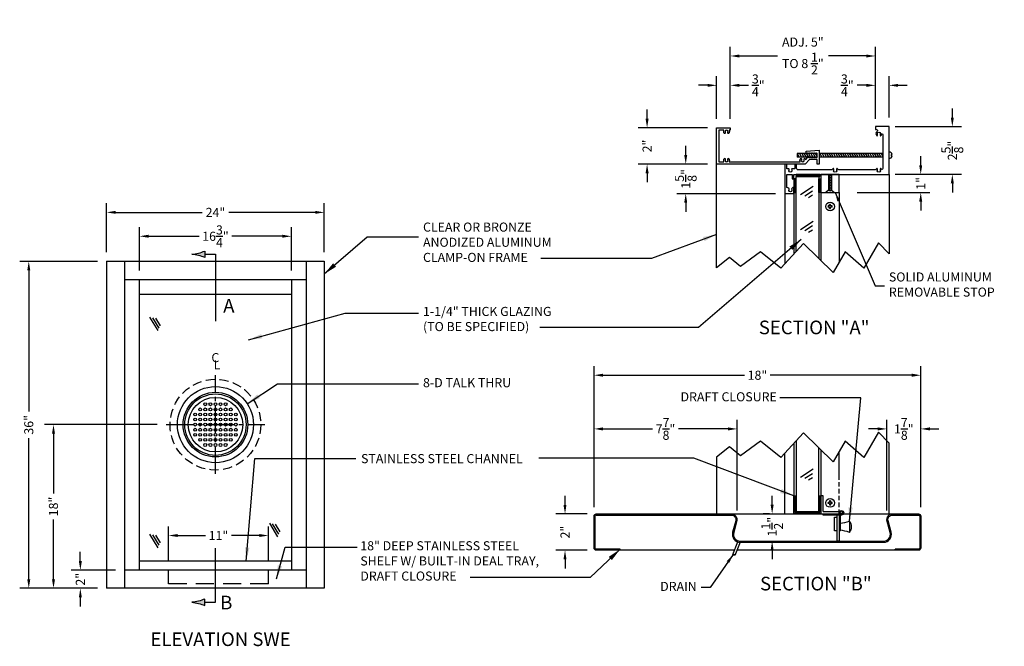
# Model space of a CAD drawing. Extents: x 78 to 1250, y -10 to 394.
import ezdxf
from ezdxf.enums import TextEntityAlignment as Align

# ---------------------------------------------------------------- set-up
doc = ezdxf.new("R2010")
doc.units = 0
doc.header["$LTSCALE"] = 4
doc.header["$MEASUREMENT"] = 0
doc.header["$PDMODE"] = 3
doc.header["$PDSIZE"] = 1
for name, pattern in [('CENTER2', [1.125, 0.75, -0.125, 0.125, -0.125]), ('HIDDEN', [0.375, 0.25, -0.125]), ('HIDDENX2', [0.75, 0.5, -0.25])]:
    doc.linetypes.add(name, pattern=pattern)
doc.layers.get('0').update_dxf_attribs({"linetype": 'CONTINUOUS'})
doc.layers.get('DEFPOINTS').update_dxf_attribs({"linetype": 'CONTINUOUS'})
for name, color, linetype in [('CEN', 6, 'CENTER2'), ('CHANNEL', 60, 'CONTINUOUS'), ('DIM', 3, 'CONTINUOUS'), ('FASTENERS', 7, 'CONTINUOUS'), ('FRAME', 4, 'CONTINUOUS'), ('GLASS', 7, 'CONTINUOUS'), ('HID', 3, 'HIDDEN'), ('HINGED DOOR', 2, 'CONTINUOUS'), ('RUBBER', 6, 'CONTINUOUS'), ('SECTIONLINES', 1, 'CONTINUOUS'), ('SHELF', 5, 'CONTINUOUS'), ('STOP', 20, 'CONTINUOUS'), ('TALK THRU', 2, 'CONTINUOUS'), ('TEXT', 3, 'CONTINUOUS')]:
    doc.layers.add(name, color=color, linetype=linetype)
doc.styles.get("Standard").update_dxf_attribs({"font": 'arial.ttf'})
doc.dimstyles.get("Standard").update_dxf_attribs({"dimscale": 8, "dimtxt": 0.125, "dimasz": 0.125, "dimexe": 0.125, "dimexo": 0.125, "dimgap": 0.0625, "dimtad": 0, "dimdec": 4, "dimzin": 0, "dimdsep": 46, "dimlunit": 5, "dimtxsty": 'Standard', "dimcen": 1.25, "dimadec": 0, "dimazin": 0, "dimtfac": 1, "dimtdec": 4, "dimtofl": 0, "dimtmove": 0, "dimatfit": 1, "dimfxl": 1, "dimtolj": 1, "dimtzin": 0, "dimarcsym": 0})

# ---------------------------------------------------------------- blocks, each defined once
blk = doc.blocks.new('18DEEPDRAIN')
for p, q in [((-10.562, -0.5), (-10.562, -0.44)), ((4.583, -0.5), (4.583, -0.44))]:
    blk.add_line(p, q)
for points in [[(-4.263, -0.5), (-11.88, -0.5, -0.414214), (-12, -0.38), (-12, 1.38, -0.414214), (-11.88, 1.5), (5.88, 1.5, -0.414214), (6, 1.38), (6, -0.38, -0.414214), (5.88, -0.5), (-4.128, -0.5)], [(-10.562, -0.44), (-11.88, -0.44, -0.414214), (-11.94, -0.38), (-11.94, 1.38, -0.414214), (-11.88, 1.44), (-4.437, 1.44, -0.493145), (-4.196, 1.125), (-4.367, 0.488, 0.493145), (-3.947, -0.06), (3.947, -0.06, 0.493145), (4.367, 0.488), (4.196, 1.125, -0.493145), (4.438, 1.44), (5.88, 1.44, -0.414214), (5.94, 1.38), (5.94, -0.38, -0.414214), (5.88, -0.44), (4.583, -0.44)], [(-4.397, 1.5, -0.413834), (-4.128, 1.15), (-4.309, 0.472, 0.493145), (-3.947, 0), (3.947, 0, 0.493145), (4.309, 0.472), (4.128, 1.15, -0.413834), (4.397, 1.5)]]:
    blk.add_lwpolyline(points, format="xyb")
blk.add_lwpolyline([(-3.947, -0.06), (-4.244, -0.783), (-4.278, -0.74), (-4.319, -0.752), (-4.326, -0.738), (-4.358, -0.732), (-4.075, -0.04)])
blk = doc.blocks.new('*D101')
at = {"layer": 'DEFPOINTS', "color": 0}
for p in [(1171.32, 369.77), (1154.59, 365.01), (1171.32, 365.01)]:
    blk.add_point(p, dxfattribs=at)
at = {"layer": 'DIM', "color": 0, "lineweight": -2}
for p, q in [((1154.59, 366.01), (1154.59, 370.77)), ((1171.32, 366.01), (1171.32, 370.77)), ((1155.59, 369.77), (1161.16, 369.77)), ((1170.32, 369.77), (1164.75, 369.77))]:
    blk.add_line(p, q, dxfattribs=at)
at = {"layer": 'DIM', "color": 0}
for points in [[(1155.59, 369.94), (1155.59, 369.61), (1154.59, 369.77)], [(1170.32, 369.94), (1170.32, 369.61), (1171.32, 369.77)]]:
    blk.add_solid(points, dxfattribs=at)
at = {"layer": 'DIM', "color": 0, "insert": (1162.96, 369.77), "char_height": 1, "attachment_point": 5}
blk.add_mtext('\\A1;16{\\H1.000000x;\\S3/4;}"', dxfattribs=at)
blk = doc.blocks.new('*D102')
at = {"layer": 'DEFPOINTS', "color": 0}
for p in [(1168.79, 336.82), (1157.79, 333.01), (1168.79, 333.01)]:
    blk.add_point(p, dxfattribs=at)
at = {"layer": 'DIM', "color": 0, "lineweight": -2}
for p, q in [((1157.79, 334.01), (1157.79, 337.82)), ((1168.79, 334.01), (1168.79, 337.82)), ((1158.79, 336.82), (1161.87, 336.82)), ((1167.79, 336.82), (1164.71, 336.82))]:
    blk.add_line(p, q, dxfattribs=at)
at = {"layer": 'DIM', "color": 0}
for points in [[(1158.79, 336.99), (1158.79, 336.66), (1157.79, 336.82)], [(1167.79, 336.99), (1167.79, 336.66), (1168.79, 336.82)]]:
    blk.add_solid(points, dxfattribs=at)
at = {"layer": 'DIM', "color": 0, "insert": (1163.29, 336.82), "char_height": 1, "attachment_point": 5}
blk.add_mtext('\\A1;11"', dxfattribs=at)
blk = doc.blocks.new('*D103')
at = {"layer": 'DEFPOINTS', "color": 0}
for p in [(1145.11, 349.03), (1157.53, 349.03), (1150.96, 331.01)]:
    blk.add_point(p, dxfattribs=at)
at = {"layer": 'DIM', "color": 0, "lineweight": -2}
for p, q in [((1156.53, 349.03), (1144.11, 349.03)), ((1145.11, 348.03), (1145.11, 341.44)), ((1145.11, 332.01), (1145.11, 338.6)), ((1149.96, 331.01), (1144.11, 331.01))]:
    blk.add_line(p, q, dxfattribs=at)
at = {"layer": 'DIM', "color": 0}
for points in [[(1144.95, 348.03), (1145.28, 348.03), (1145.11, 349.03)], [(1144.95, 332.01), (1145.28, 332.01), (1145.11, 331.01)]]:
    blk.add_solid(points, dxfattribs=at)
at = {"layer": 'DIM', "color": 0, "insert": (1145.11, 340.02), "char_height": 1, "attachment_point": 5, "rotation": 90}
blk.add_mtext('\\A1;18"', dxfattribs=at)
blk = doc.blocks.new('*D104')
at = {"layer": 'DEFPOINTS', "color": 0}
for p in [(1148.07, 333.01), (1152.96, 333.01), (1150.96, 331.01)]:
    blk.add_point(p, dxfattribs=at)
at = {"layer": 'DIM', "color": 0, "lineweight": -2}
for p, q in [((1148.07, 334.01), (1148.07, 335.01)), ((1151.96, 333.01), (1147.07, 333.01)), ((1149.96, 331.01), (1147.07, 331.01)), ((1148.07, 330.01), (1148.07, 329.01))]:
    blk.add_line(p, q, dxfattribs=at)
at = {"layer": 'DIM', "color": 0}
for points in [[(1147.91, 334.01), (1148.24, 334.01), (1148.07, 333.01)], [(1147.91, 330.01), (1148.24, 330.01), (1148.07, 331.01)]]:
    blk.add_solid(points, dxfattribs=at)
at = {"layer": 'DIM', "color": 0, "insert": (1148.07, 332.01), "char_height": 1, "attachment_point": 5, "rotation": 90}
blk.add_mtext('\\A1;2"', dxfattribs=at)
blk = doc.blocks.new('*D105')
at = {"layer": 'DEFPOINTS', "color": 0}
for p in [(1240.67, 348.56), (1236.92, 338.58), (1240.67, 338.96)]:
    blk.add_point(p, dxfattribs=at)
at = {"layer": 'DIM', "color": 0, "lineweight": -2}
for p, q in [((1236.92, 339.58), (1236.92, 349.56)), ((1240.67, 339.96), (1240.67, 349.56)), ((1235.92, 348.56), (1234.92, 348.56)), ((1241.67, 348.56), (1242.67, 348.56))]:
    blk.add_line(p, q, dxfattribs=at)
at = {"layer": 'DIM', "color": 0}
for points in [[(1235.92, 348.73), (1235.92, 348.39), (1236.92, 348.56)], [(1241.67, 348.73), (1241.67, 348.39), (1240.67, 348.56)]]:
    blk.add_solid(points, dxfattribs=at)
at = {"layer": 'DIM', "color": 0, "insert": (1238.79, 348.56), "char_height": 1, "attachment_point": 5}
blk.add_mtext('\\A1;1{\\H1.000000x;\\S7/8;}"', dxfattribs=at)
blk = doc.blocks.new('*D106')
at = {"layer": 'DEFPOINTS', "color": 0}
for p in [(1240.67, 354.47), (1204.67, 338.96), (1240.67, 338.96)]:
    blk.add_point(p, dxfattribs=at)
at = {"layer": 'DIM', "color": 0, "lineweight": -2}
for p, q in [((1204.67, 339.96), (1204.67, 355.47)), ((1240.67, 339.96), (1240.67, 355.47)), ((1205.67, 354.47), (1221.25, 354.47)), ((1239.67, 354.47), (1224.08, 354.47))]:
    blk.add_line(p, q, dxfattribs=at)
at = {"layer": 'DIM', "color": 0}
for points in [[(1205.67, 354.64), (1205.67, 354.3), (1204.67, 354.47)], [(1239.67, 354.64), (1239.67, 354.3), (1240.67, 354.47)]]:
    blk.add_solid(points, dxfattribs=at)
at = {"layer": 'DIM', "color": 0, "insert": (1222.67, 354.47), "char_height": 1, "attachment_point": 5}
blk.add_mtext('\\A1;18"', dxfattribs=at)
blk = doc.blocks.new('*D107')
at = {"layer": 'DEFPOINTS', "color": 0}
for p in [(1220.42, 348.56), (1204.67, 338.96), (1220.42, 338.58)]:
    blk.add_point(p, dxfattribs=at)
at = {"layer": 'DIM', "color": 0, "lineweight": -2}
for p, q in [((1204.67, 339.96), (1204.67, 349.56)), ((1220.42, 339.58), (1220.42, 349.56)), ((1205.67, 348.56), (1211.11, 348.56)), ((1219.42, 348.56), (1213.98, 348.56))]:
    blk.add_line(p, q, dxfattribs=at)
at = {"layer": 'DIM', "color": 0}
for points in [[(1205.67, 348.73), (1205.67, 348.39), (1204.67, 348.56)], [(1219.42, 348.73), (1219.42, 348.39), (1220.42, 348.56)]]:
    blk.add_solid(points, dxfattribs=at)
at = {"layer": 'DIM', "color": 0, "insert": (1212.54, 348.56), "char_height": 1, "attachment_point": 5}
blk.add_mtext('\\A1;7{\\H1.000000x;\\S7/8;}"', dxfattribs=at)
blk = doc.blocks.new('*D108')
at = {"layer": 'DEFPOINTS', "color": 0}
for p in [(1204.91, 339.2), (1201.47, 335.2), (1204.91, 335.2)]:
    blk.add_point(p, dxfattribs=at)
at = {"layer": 'DIM', "color": 0, "lineweight": -2}
for p, q in [((1201.47, 340.2), (1201.47, 341.2)), ((1203.91, 339.2), (1200.47, 339.2)), ((1203.91, 335.2), (1200.47, 335.2)), ((1201.47, 334.2), (1201.47, 333.2))]:
    blk.add_line(p, q, dxfattribs=at)
at = {"layer": 'DIM', "color": 0}
for points in [[(1201.3, 340.2), (1201.63, 340.2), (1201.47, 339.2)], [(1201.3, 334.2), (1201.63, 334.2), (1201.47, 335.2)]]:
    blk.add_solid(points, dxfattribs=at)
at = {"layer": 'DIM', "color": 0, "insert": (1201.47, 337.2), "char_height": 1, "attachment_point": 5, "rotation": 90}
blk.add_mtext('\\A1;2"', dxfattribs=at)
blk = doc.blocks.new('CLOSURE')
for p, q in [((0, 1), (0, 0)), ((0.125, 1), (0, 1)), ((0.125, 0.125), (0.125, 1)), ((0, 0), (1, 0)), ((0.125, 0.125), (1, 0.125)), ((0.125, -0.062), (0.125, 0)), ((1, 0.125), (1, -1.5)), ((1.125, -0.062), (0.125, -0.062)), ((0.75, -0.937), (0.75, -0.187)), ((0.75, -0.187), (0.875, -0.187)), ((0.875, -0.062), (0.875, -1.5)), ((1.062, -0.062), (1.062, -0.937)), ((1.562, -0.391), (1.562, -1.016)), ((0.875, -0.937), (0.75, -0.937)), ((1, -0.937), (1.062, -0.937)), ((1, -1.5), (0.875, -1.5))]:
    blk.add_line(p, q)
for radius in [0.125, 0.0625]:
    blk.add_circle((1.125, 0.063), radius)
for centre, radius, start, end in [((0.611, 2.353), 2.904, 278.9448, 289.1277), ((1.234, -0.703), 0.453, 316.3972, 43.6028), ((0.611, -3.759), 2.904, 70.8723, 81.0552)]:
    blk.add_arc(centre, radius, start, end)
blk = doc.blocks.new('*D109')
at = {"layer": 'DEFPOINTS', "color": 0}
for p in [(1235.67, 386.39), (1237.17, 381.84), (1235.67, 381.71)]:
    blk.add_point(p, dxfattribs=at)
at = {"layer": 'DIM', "color": 0, "lineweight": -2}
for p, q in [((1235.67, 382.71), (1235.67, 387.39)), ((1237.17, 382.84), (1237.17, 387.39)), ((1234.67, 386.39), (1233.67, 386.39)), ((1238.17, 386.39), (1239.17, 386.39))]:
    blk.add_line(p, q, dxfattribs=at)
at = {"layer": 'DIM', "color": 0}
for points in [[(1234.67, 386.55), (1234.67, 386.22), (1235.67, 386.39)], [(1238.17, 386.55), (1238.17, 386.22), (1237.17, 386.39)]]:
    blk.add_solid(points, dxfattribs=at)
at = {"layer": 'DIM', "color": 0, "insert": (1232.57, 386.39), "char_height": 1, "attachment_point": 5}
blk.add_mtext('\\A1;{\\H1.000000x;\\S3/4;}"', dxfattribs=at)
blk = doc.blocks.new('8602')
blk.add_lwpolyline([(-4.289, -0.78, 0.085574), (-4.398, -0.719), (-4.398, 0), (-4.116, 0), (-4.116, -0.25), (-4.023, -0.25), (-4.023, 0), (1.227, 0), (1.227, 2.625), (0.477, 2.625), (0.477, 2.469), (0.528, 2.469, -0.71043), (0.567, 2.357, 0.43038), (0.547, 2.13, 0.457943), (0.578, 2.13), (0.589, 2.144, 0.32135), (0.592, 2.19, -1.776865), (0.737, 2.19, 0.32135), (0.74, 2.144), (0.751, 2.13, 0.457943), (0.782, 2.13, 0.133064), (0.818, 2.203, -0.32156), (0.85, 2.234, -0.376696), (0.883, 2.196), (0.883, 0.314, -0.757989), (0.798, 0.29, 0.044652), (0.782, 0.313, 0.457943), (0.751, 0.312), (0.74, 0.299, 0.32135), (0.737, 0.253, -1.776865), (0.592, 0.253, 0.32135), (0.589, 0.299), (0.578, 0.312, 0.457943), (0.547, 0.313, 0.044868), (0.531, 0.29, -0.261861), (0.459, 0.25), (-1.536, 0.25, -0.261861), (-1.608, 0.29, 0.044868), (-1.624, 0.313, 0.457943), (-1.655, 0.312), (-1.666, 0.299, 0.32135), (-1.669, 0.253, -1.776865), (-1.814, 0.253, 0.32135), (-1.817, 0.299), (-1.828, 0.312, 0.457943), (-1.859, 0.313, 0.044868), (-1.875, 0.29, -0.261861), (-1.947, 0.25), (-3.783, 0.25, -0.414214), (-3.867, 0.334), (-3.867, 0.562), (-3.961, 0.562), (-3.961, 0.306), (-4.128, 0.306), (-4.134, 0.299, 0.32135), (-4.137, 0.253, -1.776865), (-4.282, 0.253, 0.390608), (-4.292, 0.306), (-4.398, 0.306), (-4.398, 0.562), (-4.523, 0.562), (-4.523, -1.063), (-4.023, -1.063), (-4.023, -0.719), (-4.049, -0.719, 0.221695), (-4.097, -0.741), (-4.134, -0.784, 0.32135), (-4.137, -0.831, -1.776865), (-4.282, -0.831, 0.390608), (-4.292, -0.778)], format="xyb")
blk = doc.blocks.new('*D110')
at = {"layer": 'DEFPOINTS', "color": 0}
for p in [(1236.86, 376.59), (1232.67, 374.59), (1240.66, 374.59)]:
    blk.add_point(p, dxfattribs=at)
at = {"layer": 'DIM', "color": 0, "lineweight": -2}
for p, q in [((1240.66, 377.59), (1240.66, 378.59)), ((1237.86, 376.59), (1241.66, 376.59)), ((1233.67, 374.59), (1241.66, 374.59)), ((1240.66, 373.59), (1240.66, 372.59))]:
    blk.add_line(p, q, dxfattribs=at)
at = {"layer": 'DIM', "color": 0}
for points in [[(1240.49, 377.59), (1240.82, 377.59), (1240.66, 376.59)], [(1240.49, 373.59), (1240.82, 373.59), (1240.66, 374.59)]]:
    blk.add_solid(points, dxfattribs=at)
at = {"layer": 'DIM', "color": 0, "insert": (1240.66, 375.59), "char_height": 1, "attachment_point": 5, "rotation": 90}
blk.add_mtext('\\A1;1"', dxfattribs=at)
blk = doc.blocks.new('*D111')
at = {"layer": 'DEFPOINTS', "color": 0}
for p in [(1235.67, 389.62), (1219.67, 381.71), (1235.67, 381.71)]:
    blk.add_point(p, dxfattribs=at)
at = {"layer": 'DIM', "color": 0, "lineweight": -2}
for p, q in [((1219.67, 382.71), (1219.67, 390.62)), ((1235.67, 382.71), (1235.67, 390.62)), ((1220.67, 389.62), (1224.86, 389.62)), ((1234.67, 389.62), (1230.48, 389.62))]:
    blk.add_line(p, q, dxfattribs=at)
at = {"layer": 'DIM', "color": 0}
for points in [[(1220.67, 389.78), (1220.67, 389.45), (1219.67, 389.62)], [(1234.67, 389.78), (1234.67, 389.45), (1235.67, 389.62)]]:
    blk.add_solid(points, dxfattribs=at)
at = {"layer": 'DIM', "color": 0, "insert": (1227.67, 389.62), "char_height": 1, "attachment_point": 5}
blk.add_mtext('\\A1;ADJ. 5"\\PTO 8 \\S1/2;"', dxfattribs=at)
blk = doc.blocks.new('*D112')
at = {"layer": 'DEFPOINTS', "color": 0}
for p in [(1218.17, 377.71), (1214.77, 374.46), (1225.67, 374.46)]:
    blk.add_point(p, dxfattribs=at)
at = {"layer": 'DIM', "color": 0, "lineweight": -2}
for p, q in [((1214.77, 378.71), (1214.77, 379.71)), ((1217.17, 377.71), (1213.77, 377.71)), ((1224.67, 374.46), (1213.77, 374.46)), ((1214.77, 373.46), (1214.77, 372.46))]:
    blk.add_line(p, q, dxfattribs=at)
at = {"layer": 'DIM', "color": 0}
for points in [[(1214.6, 378.71), (1214.93, 378.71), (1214.77, 377.71)], [(1214.6, 373.46), (1214.93, 373.46), (1214.77, 374.46)]]:
    blk.add_solid(points, dxfattribs=at)
at = {"layer": 'DIM', "color": 0, "insert": (1214.77, 376.09), "char_height": 1, "attachment_point": 5, "rotation": 90}
blk.add_mtext('\\A1;1{\\H1.000000x;\\S5/8;}"', dxfattribs=at)
blk = doc.blocks.new('*D113')
at = {"layer": 'DEFPOINTS', "color": 0}
for p in [(1210.51, 381.71), (1218.17, 381.71), (1218.17, 377.71)]:
    blk.add_point(p, dxfattribs=at)
at = {"layer": 'DIM', "color": 0, "lineweight": -2}
for p, q in [((1210.51, 382.71), (1210.51, 383.71)), ((1217.17, 381.71), (1209.51, 381.71)), ((1217.17, 377.71), (1209.51, 377.71)), ((1210.51, 376.71), (1210.51, 375.71))]:
    blk.add_line(p, q, dxfattribs=at)
at = {"layer": 'DIM', "color": 0}
for points in [[(1210.34, 382.71), (1210.68, 382.71), (1210.51, 381.71)], [(1210.34, 376.71), (1210.68, 376.71), (1210.51, 377.71)]]:
    blk.add_solid(points, dxfattribs=at)
at = {"layer": 'DIM', "color": 0, "insert": (1210.51, 379.71), "char_height": 1, "attachment_point": 5, "rotation": 90}
blk.add_mtext('\\A1;2"', dxfattribs=at)
blk = doc.blocks.new('5259')
blk.add_lwpolyline([(2.436, -0.307, 0.125477), (2.472, -0.238), (2.541, -0.308, -0.198912), (2.547, -0.322), (2.547, -0.378), (2.582, -0.343), (2.616, -0.378), (2.651, -0.343), (2.685, -0.378), (2.72, -0.343), (2.755, -0.378), (2.789, -0.343), (2.824, -0.378), (2.858, -0.343), (2.893, -0.378), (2.927, -0.343), (2.962, -0.378), (2.997, -0.343), (3.031, -0.378), (3.066, -0.343), (3.1, -0.378), (3.1, -0.584), (3.066, -0.618), (3.031, -0.584), (2.997, -0.618), (2.962, -0.584), (2.927, -0.618), (2.893, -0.584), (2.858, -0.618), (2.824, -0.584), (2.789, -0.618), (2.755, -0.584), (2.72, -0.618), (2.685, -0.584), (2.651, -0.618), (2.616, -0.584), (2.582, -0.618), (2.547, -0.584), (2.512, -0.618), (2.506, -0.618), (2.506, -0.709), (3.225, -0.759), (3.225, 0.007), (3.1, 0.007), (3.1, -0.243), (2.694, -0.243), (2.444, 0.007), (-2.431, 0.007), (-2.431, -1.993), (-1.681, -1.993), (-1.681, -1.868), (-1.719, -1.868, -0.528491), (-1.738, -1.841, 0.282048), (-1.767, -1.68, 0.457943), (-1.797, -1.68), (-1.808, -1.694, 0.32135), (-1.811, -1.74, -1.776865), (-1.956, -1.74, 0.32135), (-1.959, -1.694), (-1.97, -1.68, 0.457943), (-2.001, -1.68, 0.282048), (-2.029, -1.841, -0.528491), (-2.048, -1.868), (-2.306, -1.868), (-2.306, -0.118), (-2.048, -0.118, -0.528491), (-2.029, -0.146, 0.282048), (-2.001, -0.307, 0.457943), (-1.97, -0.306), (-1.959, -0.293, 0.32135), (-1.956, -0.247, -1.776865), (-1.811, -0.247, 0.32135), (-1.808, -0.293), (-1.797, -0.306, 0.457943), (-1.767, -0.307, 0.282048), (-1.738, -0.146, -0.528491), (-1.719, -0.118), (2.155, -0.118, -0.528491), (2.173, -0.146, 0.282048), (2.202, -0.307, 0.457943), (2.232, -0.306), (2.243, -0.293, 0.32135), (2.247, -0.247, -1.776865), (2.391, -0.247, 0.32135), (2.395, -0.293), (2.406, -0.306, 0.457943)], format="xyb", close=True)
blk = doc.blocks.new('*D114')
at = {"layer": 'DEFPOINTS', "color": 0}
for p in [(1219.67, 386.39), (1218.17, 381.71), (1219.67, 381.71)]:
    blk.add_point(p, dxfattribs=at)
at = {"layer": 'DIM', "color": 0, "lineweight": -2}
for p, q in [((1218.17, 382.71), (1218.17, 387.39)), ((1219.67, 382.71), (1219.67, 387.39)), ((1217.17, 386.39), (1216.17, 386.39)), ((1220.67, 386.39), (1221.67, 386.39))]:
    blk.add_line(p, q, dxfattribs=at)
at = {"layer": 'DIM', "color": 0}
for points in [[(1217.17, 386.55), (1217.17, 386.22), (1218.17, 386.39)], [(1220.67, 386.55), (1220.67, 386.22), (1219.67, 386.39)]]:
    blk.add_solid(points, dxfattribs=at)
at = {"layer": 'DIM', "color": 0, "insert": (1222.76, 386.39), "char_height": 1, "attachment_point": 5}
blk.add_mtext('\\A1;{\\H1.000000x;\\S3/4;}"', dxfattribs=at)
blk = doc.blocks.new('*D115')
at = {"layer": 'DEFPOINTS', "color": 0}
for p in [(1236.86, 381.84), (1236.86, 376.59), (1244.14, 376.59)]:
    blk.add_point(p, dxfattribs=at)
at = {"layer": 'DIM', "color": 0, "lineweight": -2}
for p, q in [((1244.14, 382.84), (1244.14, 383.84)), ((1237.86, 381.84), (1245.14, 381.84)), ((1237.86, 376.59), (1245.14, 376.59)), ((1244.14, 375.59), (1244.14, 374.59))]:
    blk.add_line(p, q, dxfattribs=at)
at = {"layer": 'DIM', "color": 0}
for points in [[(1243.97, 382.84), (1244.31, 382.84), (1244.14, 381.84)], [(1243.97, 375.59), (1244.31, 375.59), (1244.14, 376.59)]]:
    blk.add_solid(points, dxfattribs=at)
at = {"layer": 'DIM', "color": 0, "insert": (1244.14, 379.21), "char_height": 1, "attachment_point": 5, "rotation": 90}
blk.add_mtext('\\A1;2{\\H1.000000x;\\S5/8;}"', dxfattribs=at)
blk = doc.blocks.new('*D116')
at = {"layer": 'DEFPOINTS', "color": 0}
for p in [(1174.95, 372.4), (1150.96, 367.01), (1174.95, 367.01)]:
    blk.add_point(p, dxfattribs=at)
at = {"layer": 'DIM', "color": 0, "lineweight": -2}
for p, q in [((1150.96, 368.01), (1150.96, 373.4)), ((1174.95, 368.01), (1174.95, 373.4)), ((1151.96, 372.4), (1161.48, 372.4)), ((1173.95, 372.4), (1164.43, 372.4))]:
    blk.add_line(p, q, dxfattribs=at)
at = {"layer": 'DIM', "color": 0}
for points in [[(1151.96, 372.57), (1151.96, 372.24), (1150.96, 372.4)], [(1173.95, 372.57), (1173.95, 372.24), (1174.95, 372.4)]]:
    blk.add_solid(points, dxfattribs=at)
at = {"layer": 'DIM', "color": 0, "insert": (1162.96, 372.4), "char_height": 1, "attachment_point": 5}
blk.add_mtext('\\A1;24"', dxfattribs=at)
blk = doc.blocks.new('*D117')
at = {"layer": 'DEFPOINTS', "color": 0}
for p in [(1142.39, 367.01), (1150.96, 367.01), (1150.96, 331.01)]:
    blk.add_point(p, dxfattribs=at)
at = {"layer": 'DIM', "color": 0, "lineweight": -2}
for p, q in [((1149.96, 367.01), (1141.39, 367.01)), ((1142.39, 366.01), (1142.39, 350.47)), ((1142.39, 332.01), (1142.39, 347.55)), ((1149.96, 331.01), (1141.39, 331.01))]:
    blk.add_line(p, q, dxfattribs=at)
at = {"layer": 'DIM', "color": 0}
for points in [[(1142.22, 366.01), (1142.56, 366.01), (1142.39, 367.01)], [(1142.22, 332.01), (1142.56, 332.01), (1142.39, 331.01)]]:
    blk.add_solid(points, dxfattribs=at)
at = {"layer": 'DIM', "color": 0, "insert": (1142.39, 349.01), "char_height": 1, "attachment_point": 5, "rotation": 90}
blk.add_mtext('\\A1;36"', dxfattribs=at)
blk = doc.blocks.new('TT8-D')
for centre, radius in [((0.01, 0.02), 4.19), ((0.01, 0.02), 3.56), ((0.01, 0.02), 3.38), ((0.01, 0.02), 3), ((-1.11, 2.26), 0.156), ((-0.55, 2.26), 0.156), ((0.01, 2.26), 0.156), ((0.57, 2.26), 0.156), ((1.13, 2.26), 0.156), ((-2.23, 1.14), 0.156), ((-1.67, 1.7), 0.156), ((-1.67, 1.14), 0.156), ((-1.11, 1.7), 0.156), ((-1.11, 1.14), 0.156), ((-0.55, 1.7), 0.156), ((-0.55, 1.14), 0.156), ((0.01, 1.7), 0.156), ((0.01, 1.14), 0.156), ((0.57, 1.7), 0.156), ((0.57, 1.14), 0.156), ((1.13, 1.7), 0.156), ((1.13, 1.14), 0.156), ((1.69, 1.7), 0.156), ((1.69, 1.14), 0.156), ((2.25, 1.14), 0.156), ((-2.23, 0.58), 0.156), ((-2.23, 0.02), 0.156), ((-2.23, 0.02), 0.156), ((-1.67, 0.58), 0.156), ((-1.67, 0.02), 0.156), ((-1.67, 0.02), 0.156), ((-1.11, 0.58), 0.156), ((-1.11, 0.02), 0.156), ((-1.11, 0.02), 0.156), ((-0.55, 0.58), 0.156), ((-0.55, 0.02), 0.156), ((-0.55, 0.02), 0.156), ((0.01, 0.58), 0.156), ((0.01, 0.02), 0.156), ((0.01, 0.02), 0.156), ((0.57, 0.58), 0.156), ((0.57, 0.02), 0.156), ((0.57, 0.02), 0.156), ((1.13, 0.58), 0.156), ((1.13, 0.02), 0.156), ((1.13, 0.02), 0.156), ((1.69, 0.58), 0.156), ((1.69, 0.02), 0.156), ((1.69, 0.02), 0.156), ((2.25, 0.58), 0.156), ((2.25, 0.02), 0.156), ((-2.23, -0.54), 0.156), ((-2.23, -1.1), 0.156), ((-1.67, -0.54), 0.156), ((-1.67, -1.1), 0.156), ((-1.11, -0.54), 0.156), ((-1.11, -1.1), 0.156), ((-0.55, -0.54), 0.156), ((-0.55, -1.1), 0.156), ((0.01, -0.54), 0.156), ((0.01, -1.1), 0.156), ((0.57, -0.54), 0.156), ((0.57, -1.1), 0.156), ((1.13, -0.54), 0.156), ((1.13, -1.1), 0.156), ((1.69, -0.54), 0.156), ((1.69, -1.1), 0.156), ((2.25, -0.54), 0.156), ((2.25, -1.1), 0.156), ((-1.67, -1.66), 0.156), ((-1.11, -1.66), 0.156), ((-1.11, -2.22), 0.156), ((-0.55, -1.66), 0.156), ((-0.55, -2.22), 0.156), ((0.01, -1.66), 0.156), ((0.01, -2.22), 0.156), ((0.57, -1.66), 0.156), ((0.57, -2.22), 0.156), ((1.13, -1.66), 0.156), ((1.13, -2.22), 0.156), ((1.69, -1.66), 0.156)]:
    blk.add_circle(centre, radius)
at = {"layer": 'HID'}
blk.add_circle((0.01, 0.02), 5, dxfattribs=at)

msp = doc.modelspace()

# ---------------------------------------------------------------- hatches: boundary and pattern name
at = {"layer": 'RUBBER'}
for points in [[(1226.91888, 341.20174), (1226.81248, 341.20174), (1226.81248, 339.70174), (1226.91888, 339.70174)], [(1229.52528, 341.20174), (1229.41888, 341.20174), (1229.41888, 339.70174), (1229.52528, 339.70174)], [(1227.16888, 339.45174), (1227.16888, 339.34534), (1229.16888, 339.34534), (1229.16888, 339.45174)]]:
    msp.add_hatch(color=256, dxfattribs=at).paths.add_polyline_path(points)
at = {"layer": 'SECTIONLINES'}
for points in [[(1161.78473, 367.42971), (1161.78473, 368.14412, -0.07823874), (1160.36894, 367.78692, -0.07823874)], [(1160.36894, 329.47265, -0.07823874), (1161.78473, 329.11544), (1161.78473, 329.82985, -0.07823874)]]:
    msp.add_hatch(color=256, dxfattribs=at).paths.add_polyline_path(points)

# ---------------------------------------------------------------- linework, layer by layer
for p, q in [((1207.54388, 335.20174), (1207.54388, 335.32134)), ((1237.83442, 335.20174), (1237.83442, 335.32134))]:
    msp.add_line(p, q)
at = {"layer": 'CEN'}
for p, q in [((1162.9553, 343.60217), (1162.9553, 354.46028)), ((1157.52625, 349.03122), (1168.38436, 349.03122))]:
    msp.add_line(p, q, dxfattribs=at)
at = {"layer": 'CHANNEL'}
msp.add_line((1171.32082, 334.00913), (1154.58978, 334.00913), dxfattribs=at)
msp.add_lwpolyline([(1226.66888, 341.20174), (1226.81248, 341.20174), (1226.81248, 339.34534), (1229.52528, 339.34534), (1229.52528, 341.20174), (1229.66888, 341.20174), (1229.66888, 339.20174), (1226.66888, 339.20174)], close=True, dxfattribs=at)
at = {"layer": 'DIM', "linetype": 'ByBlock'}
for p, q in [((1224.28754, 340.20174), (1224.28754, 341.20174)), ((1223.99529, 339.20174), (1223.28754, 339.20174)), ((1224.28754, 335.20174), (1224.28754, 334.20174))]:
    msp.add_line(p, q, dxfattribs=at)
for points in [[(1224.12087, 340.20174), (1224.4542, 340.20174), (1224.28754, 339.20174)], [(1224.12087, 335.20174), (1224.4542, 335.20174), (1224.28754, 336.20174)]]:
    msp.add_solid(points, dxfattribs=at)
at = {"layer": 'FASTENERS'}
for p, q in [((1229.23088, 378.89433), (1227.04087, 378.89433)), ((1227.04087, 378.89433), (1227.04087, 378.48266)), ((1227.04087, 378.89433), (1227.27855, 378.48266)), ((1227.29087, 378.89433), (1227.52855, 378.48266)), ((1227.54087, 378.89433), (1227.77855, 378.48266)), ((1227.79087, 378.89433), (1228.02855, 378.48266)), ((1228.04087, 378.89433), (1228.27855, 378.48266)), ((1228.29087, 378.89433), (1228.52855, 378.48266)), ((1228.54087, 378.89433), (1228.77855, 378.48266)), ((1228.79087, 378.89433), (1229.02855, 378.48266)), ((1229.04087, 378.89433), (1229.23088, 378.56522)), ((1236.48088, 378.89433), (1229.48088, 378.89433)), ((1229.54087, 378.89433), (1229.77855, 378.48266)), ((1229.79087, 378.89433), (1230.02855, 378.48266)), ((1230.04087, 378.89433), (1230.27855, 378.48266)), ((1230.29087, 378.89433), (1230.52855, 378.48266)), ((1230.54087, 378.89433), (1230.77855, 378.48266)), ((1230.79087, 378.89433), (1231.02855, 378.48266)), ((1231.04087, 378.89433), (1231.27855, 378.48266)), ((1231.29087, 378.89433), (1231.52855, 378.48266)), ((1231.54087, 378.89433), (1231.77855, 378.48266)), ((1231.79087, 378.89433), (1232.02855, 378.48266)), ((1232.04087, 378.89433), (1232.27855, 378.48266)), ((1232.29087, 378.89433), (1232.52855, 378.48266)), ((1232.54087, 378.89433), (1232.77855, 378.48266)), ((1232.79087, 378.89433), (1233.02855, 378.48266)), ((1233.04087, 378.89433), (1233.27855, 378.48266)), ((1233.29087, 378.89433), (1233.52855, 378.48266)), ((1233.54087, 378.89433), (1233.77855, 378.48266)), ((1233.79087, 378.89433), (1234.02855, 378.48266)), ((1234.04087, 378.89433), (1234.27855, 378.48266)), ((1234.29087, 378.89433), (1234.52855, 378.48266)), ((1234.54087, 378.89433), (1234.77855, 378.48266)), ((1234.79087, 378.89433), (1235.02855, 378.48266)), ((1235.04087, 378.89433), (1235.27855, 378.48266)), ((1235.29087, 378.89433), (1235.52855, 378.48266)), ((1235.54087, 378.89433), (1235.77855, 378.48266)), ((1235.79087, 378.89433), (1236.02855, 378.48266)), ((1236.04087, 378.89433), (1236.27855, 378.48266)), ((1236.29087, 378.89433), (1236.48088, 378.56522)), ((1237.41019, 378.756), (1237.41019, 378.621)), ((1237.41019, 378.756), (1237.51104, 378.756)), ((1237.41019, 378.621), (1237.51104, 378.621)), ((1229.23088, 378.48266), (1227.04087, 378.48266)), ((1229.48088, 378.56522), (1229.52855, 378.48266)), ((1236.48088, 378.48266), (1229.48088, 378.48266)), ((1230.51121, 376.5885), (1230.51121, 374.8385)), ((1230.51121, 376.5138), (1230.82656, 376.5138)), ((1230.82656, 376.5885), (1230.82656, 374.8385)), ((1230.51121, 376.23459), (1230.82656, 376.23459)), ((1230.51121, 375.95537), (1230.82656, 375.95537)), ((1230.51121, 375.67615), (1230.82656, 375.67615)), ((1230.51121, 375.39693), (1230.82656, 375.39693)), ((1230.60443, 376.37419), (1230.73334, 376.37419)), ((1230.60443, 376.09498), (1230.73334, 376.09498)), ((1230.60443, 375.81576), (1230.73334, 375.81576)), ((1230.60443, 375.53654), (1230.73334, 375.53654)), ((1230.51121, 374.8385), (1230.1893, 374.5885)), ((1230.51121, 375.11772), (1230.82656, 375.11772)), ((1230.51121, 374.8385), (1230.82656, 374.8385)), ((1230.60443, 375.25733), (1230.73334, 375.25733)), ((1230.60443, 374.97811), (1230.73334, 374.97811)), ((1230.64303, 374.64855), (1230.64303, 374.5885)), ((1230.64303, 374.64855), (1230.69474, 374.64855)), ((1230.69474, 374.64855), (1230.69474, 374.5885)), ((1230.82656, 374.8385), (1231.14847, 374.5885)), ((1230.60888, 373.1095), (1230.60888, 373.27087)), ((1230.72888, 373.1095), (1230.72888, 373.27087)), ((1230.60888, 373.1095), (1230.44752, 373.1095)), ((1230.60888, 372.9895), (1230.44752, 372.9895)), ((1230.60888, 372.82813), (1230.60888, 372.9895)), ((1230.89025, 373.1095), (1230.72888, 373.1095)), ((1230.72888, 372.82813), (1230.72888, 372.9895)), ((1230.89025, 372.9895), (1230.72888, 372.9895)), ((1230.60888, 340.62755), (1230.60888, 340.46618)), ((1230.72888, 340.62755), (1230.72888, 340.46618)), ((1230.60888, 340.46618), (1230.44752, 340.46618)), ((1230.60888, 340.34618), (1230.44752, 340.34618)), ((1230.60888, 340.34618), (1230.60888, 340.18481)), ((1230.89025, 340.46618), (1230.72888, 340.46618)), ((1230.89025, 340.34618), (1230.72888, 340.34618)), ((1230.72888, 340.34618), (1230.72888, 340.18481))]:
    msp.add_line(p, q, dxfattribs=at)
for centre in [(1230.66888, 373.0495), (1230.66888, 340.40618)]:
    msp.add_circle(centre, 0.47958, dxfattribs=at)
for centre, radius, start, end in [((1237.16888, 378.6885), 0.34875, 11.1599369, 90), ((1237.16888, 378.6885), 0.34875, 270, 348.8400631), ((1230.66888, 373.0495), 0.22936, 74.8348908, 105.1651092), ((1230.66888, 373.0495), 0.22936, 164.8348908, 195.1651092), ((1230.66888, 373.0495), 0.22936, 254.8348908, 285.1651092), ((1230.66888, 373.0495), 0.22936, 344.8348908, 15.1651092), ((1230.66888, 340.40618), 0.22936, 74.8348908, 105.1651092), ((1230.66888, 340.40618), 0.22936, 164.8348908, 195.1651092), ((1230.66888, 340.40618), 0.22936, 254.8348908, 285.1651092), ((1230.66888, 340.40618), 0.22936, 344.8348908, 15.1651092)]:
    msp.add_arc(centre, radius, start, end, dxfattribs=at)
at = {"layer": 'FRAME'}
for p, q in [((1225.66888, 374.4635), (1225.66888, 366.74332)), ((1226.66888, 374.4635), (1226.66888, 367.80635)), ((1150.96478, 367.01351), (1174.94582, 367.01351)), ((1150.96478, 367.01351), (1150.96478, 331.00913)), ((1152.96478, 331.00913), (1152.96478, 367.01351)), ((1172.94582, 367.01351), (1172.94582, 331.00913)), ((1174.94582, 367.01351), (1174.94582, 331.00913)), ((1152.96478, 365.01351), (1172.94582, 365.01351)), ((1154.58978, 333.00913), (1154.58978, 365.01351)), ((1171.32082, 365.01351), (1171.32082, 333.00913)), ((1154.58978, 363.38851), (1171.32082, 363.38851)), ((1226.66888, 346.95795), (1226.66888, 339.20174)), ((1225.66888, 339.20174), (1225.66888, 345.89491))]:
    msp.add_line(p, q, dxfattribs=at)
for points in [[(1237.16888, 376.5885), (1237.16888, 367.83986), (1236.00767, 369.04778), (1234.37446, 366.27519), (1232.33296, 368.06922), (1231.02851, 365.78592), (1227.75999, 368.96623), (1225.22852, 366.27519), (1223.0237, 368.06922), (1220.81887, 366.43829), (1219.59686, 367.42099), (1218.16888, 366.3119), (1218.16888, 377.7135)], [(1237.16888, 346.99145), (1236.00767, 348.19937), (1234.37446, 345.42679), (1232.33296, 347.22081), (1231.02851, 344.93751), (1227.75999, 348.11782), (1225.22852, 345.42679), (1223.0237, 347.22081), (1220.81887, 345.58988), (1219.59686, 346.57259), (1218.16888, 345.46349)], [(1218.16888, 345.46349), (1218.16888, 339.20174), (1237.16888, 339.20174), (1237.16888, 346.99145)]]:
    msp.add_lwpolyline(points, dxfattribs=at)
at = {"layer": 'GLASS'}
for p, q in [((1227.41303, 374.36533), (1228.80336, 375.26906)), ((1227.89249, 374.22995), (1228.73245, 374.77593)), ((1228.31057, 374.05466), (1228.72291, 374.32269)), ((1227.41303, 370.53321), (1228.80336, 371.43694)), ((1227.89249, 370.39783), (1228.73245, 370.94381)), ((1228.31057, 370.22254), (1228.72291, 370.49057)), ((1155.7015, 360.85343), (1156.60552, 359.37808)), ((1156.02659, 360.80529), (1156.72857, 359.65967)), ((1156.33649, 360.76462), (1156.8633, 359.90488)), ((1227.41303, 343.2554), (1228.80336, 344.15913)), ((1227.89249, 343.12001), (1228.73245, 343.66599)), ((1228.31057, 342.94472), (1228.72291, 343.21275)), ((1168.8931, 338.16725), (1169.79713, 336.69191)), ((1169.21819, 338.11912), (1169.92017, 336.9735)), ((1169.52809, 338.07845), (1170.0549, 337.21871)), ((1155.7015, 336.95934), (1156.60552, 335.484)), ((1156.02659, 336.91121), (1156.72857, 335.76559)), ((1156.33649, 336.87054), (1156.8633, 336.0108))]:
    msp.add_line(p, q, dxfattribs=at)
for points in [[(1226.91888, 368.07211), (1226.91888, 376.3385), (1229.41888, 376.3385), (1229.41888, 367.3521)], [(1226.91888, 347.2237), (1226.91888, 339.45174), (1229.41888, 339.45174), (1229.41888, 346.50369)]]:
    msp.add_lwpolyline(points, dxfattribs=at)
at = {"layer": 'HID', "linetype": 'HIDDENX2'}
for p, q in [((1157.79014, 331.50913), (1157.79014, 333.00913)), ((1168.79014, 331.50913), (1168.79014, 333.00913)), ((1168.79014, 331.50913), (1157.79014, 331.50913))]:
    msp.add_line(p, q, dxfattribs=at)
at = {"layer": 'RUBBER', "const_width": 0.25}
for points in [[(1226.91888, 376.4635), (1229.54388, 376.4635)], [(1226.79388, 374.5885), (1226.79388, 376.0885)], [(1229.54388, 374.5885), (1229.54388, 376.0885)]]:
    msp.add_lwpolyline(points, dxfattribs=at)
at = {"layer": 'RUBBER'}
for points in [[(1226.91888, 376.5885), (1226.91888, 376.3385), (1229.54388, 376.3385), (1229.54388, 376.5885)], [(1226.66888, 374.5885), (1226.91888, 374.5885), (1226.91888, 376.0885), (1226.66888, 376.0885)], [(1229.66888, 374.5885), (1229.41888, 374.5885), (1229.41888, 376.0885), (1229.66888, 376.0885)], [(1226.81248, 339.70174), (1226.81248, 341.20174), (1226.91888, 341.20174), (1226.91888, 339.70174)], [(1229.41888, 339.70174), (1229.41888, 341.20174), (1229.52528, 341.20174), (1229.52528, 339.70174)], [(1227.16888, 339.45174), (1229.16888, 339.45174), (1229.16888, 339.34534), (1227.16888, 339.34534)]]:
    msp.add_lwpolyline(points, close=True, dxfattribs=at)
at = {"layer": 'SECTIONLINES'}
for points in [[(1160.36894, 367.78692, 0.07823874), (1161.78473, 368.14412), (1161.78473, 367.42971, 0.07823874)], [(1160.36894, 329.47265, -0.07823874), (1161.78473, 329.11544), (1161.78473, 329.82985, -0.07823874)]]:
    msp.add_lwpolyline(points, format="xyb", close=True, dxfattribs=at)
for points in [[(1161.78473, 367.78692), (1162.9553, 367.78692), (1162.9553, 360.42881)], [(1161.78473, 329.47265), (1162.9553, 329.47265), (1162.9553, 335.43104)]]:
    msp.add_lwpolyline(points, dxfattribs=at)
at = {"layer": 'SHELF'}
for p, q in [((1172.94582, 333.00913), (1152.96478, 333.00913)), ((1174.94582, 331.00913), (1150.96478, 331.00913))]:
    msp.add_line(p, q, dxfattribs=at)
at = {"layer": 'STOP'}
for p, q in [((1229.66888, 374.5885), (1229.66888, 367.10885)), ((1231.66888, 374.5885), (1231.66888, 366.90683)), ((1229.66888, 346.26044), (1229.66888, 339.20174)), ((1231.66888, 343.30174), (1231.66888, 346.05842))]:
    msp.add_line(p, q, dxfattribs=at)
at = {"layer": 'STOP', "linetype": 'HIDDEN', "ltscale": 0.5}
msp.add_line((1231.66888, 339.20174), (1231.66888, 343.30174), dxfattribs=at)
at = {"layer": 'STOP'}
msp.add_lwpolyline([(1231.66888, 376.5885), (1229.66888, 376.5885), (1229.66888, 374.5885), (1231.66888, 374.5885), (1231.66888, 376.5885)], dxfattribs=at)

# ---------------------------------------------------------------- block references
at = {"layer": 'FRAME', "linetype": 'ByBlock', "xscale": 2, "yscale": 2, "zscale": 2}
msp.add_blockref('8602', (1234.71391, 376.58855), dxfattribs=at)
at = {"layer": 'FRAME', "xscale": -2, "yscale": 2, "zscale": 2, "rotation": 180}
msp.add_blockref('5259', (1223.03018, 377.72661), dxfattribs=at)
at = {"layer": 'HINGED DOOR', "xscale": 2, "yscale": 2, "zscale": 2}
msp.add_blockref('CLOSURE', (1229.66888, 339.20174), dxfattribs=at)
at = {"layer": 'SHELF', "xscale": 2, "yscale": 2, "zscale": 2}
msp.add_blockref('18DEEPDRAIN', (1228.66888, 336.20174), dxfattribs=at)
at = {"layer": 'TALK THRU'}
msp.add_blockref('TT8-D', (1162.94891, 349.00913), dxfattribs=at)

# ---------------------------------------------------------------- texts
at = {"layer": 'DIM', "linetype": 'ByBlock', "insert": (1224.28754, 337.79595), "char_height": 1, "attachment_point": 5, "rotation": 90}
msp.add_mtext('\\A1;1{\\H1.000000x;\\S1/2;}"', dxfattribs=at)
at = {"layer": 'SECTIONLINES'}
for s, p in [('A', (1164.4326, 361.92546)), ('B', (1164.15068, 329.24884))]:
    msp.add_text(s, height=1.5, dxfattribs=at).set_placement(p, align=Align.MIDDLE)
at = {"layer": 'TEXT'}
for s, p in [('%%USECTION "A"', (1228.91638, 358.98401)), ('%%USECTION "B"', (1229.10368, 330.77879)), ('%%UELEVATION SWE', (1163.52252, 324.65291))]:
    msp.add_text(s, height=1.5, dxfattribs=at).set_placement(p, align=Align.CENTER)
for s, p in [('C', (1162.94262, 356.27841)), ('L', (1163.12213, 355.47571))]:
    msp.add_text(s, height=1, dxfattribs=at).set_placement(p, align=Align.MIDDLE)
at = {"layer": 'TEXT', "char_height": 1}
for s, insert, attachment_point in [('CLEAR OR BRONZE \\PANODIZED ALUMINUM \\PCLAMP-ON FRAME', (1185.82512, 368.98345), 4), ('SOLID ALUMINUM\\PREMOVABLE STOP', (1237.14987, 364.32754), 4), ('\\A1;1-1/4" THICK GLAZING\\P(TO BE SPECIFIED) ', (1185.82512, 360.66058), 4), ('8-D TALK THRU', (1185.82512, 353.51987), 4), ('DRAFT CLOSURE', (1224.80045, 351.96755), 6), ('\\A1;STAINLESS STEEL CHANNEL', (1178.99673, 345.28854), 4), ('18" DEEP STAINLESS STEEL\\PSHELF W/ BUILT-IN DEAL TRAY,\\PDRAFT CLOSURE', (1178.91766, 333.89695), 4), ('DRAIN', (1215.97708, 331.09075), 6)]:
    msp.add_mtext(s, dxfattribs=dict(at, insert=insert, attachment_point=attachment_point))

# ---------------------------------------------------------------- dimensions: what is measured, and where the dimension line sits
at = {"layer": 'DIM'}
dim = msp.add_linear_dim(base=(1235.66888, 389.61781), p1=(1219.66888, 381.7135), p2=(1235.66888, 381.7135), text='ADJ. 5"\\PTO 8 \\S1/2;"', dimstyle='Standard', override={"dimpost": '"'}, dxfattribs=at)
dim.commit()
dim.dimension.update_dxf_attribs({"geometry": '*D111', "text_midpoint": (1227.66888, 389.61781)})
for base, p1, p2, override, picture, middle in [((1219.66888, 386.38791), (1218.16888, 381.7135), (1219.66888, 381.7135), {"dimlfac": 0.5, "dimpost": '"'}, '*D114', (1222.76336, 386.38791)), ((1235.66888, 386.38791), (1237.16888, 381.8385), (1235.66888, 381.7135), {"dimlfac": 0.5, "dimpost": '"'}, '*D109', (1232.57441, 386.38791)), ((1174.94582, 372.40441), (1150.96478, 367.01351), (1174.94582, 367.01351), {"dimpost": '"'}, '*D116', (1162.9553, 372.40441)), ((1171.32082, 369.77397), (1154.58978, 365.01351), (1171.32082, 365.01351), {"dimpost": '"'}, '*D101', (1162.9553, 369.77397)), ((1240.66888, 354.46915), (1204.66888, 338.96174), (1240.66888, 338.96174), {"dimlfac": 0.5, "dimpost": '"'}, '*D106', (1222.66888, 354.46915)), ((1220.41888, 348.55931), (1204.66888, 338.96174), (1220.41888, 338.58214), {"dimlfac": 0.5, "dimpost": '"'}, '*D107', (1212.54388, 348.55931)), ((1240.66888, 348.55931), (1236.91888, 338.58214), (1240.66888, 338.96174), {"dimlfac": 0.5, "dimpost": '"'}, '*D105', (1238.79388, 348.55931)), ((1168.79014, 336.82438), (1157.79014, 333.00913), (1168.79014, 333.00913), {"dimpost": '"'}, '*D102', (1163.29014, 336.82438))]:
    dim = msp.add_linear_dim(base=base, p1=p1, p2=p2, dimstyle='Standard', override=override, dxfattribs=at)
    dim.commit()
    dim.dimension.update_dxf_attribs({"geometry": picture, "text_midpoint": middle})
for base, p1, p2, override, picture, middle in [((1210.51158, 381.7135), (1218.16888, 377.7135), (1218.16888, 381.7135), {"dimlfac": 0.5, "dimpost": '"'}, '*D113', (1210.51158, 379.7135)), ((1244.14148, 376.5885), (1236.85638, 381.8385), (1236.85638, 376.5885), {"dimlfac": 0.5, "dimpost": '"'}, '*D115', (1244.14148, 379.2135)), ((1214.76641, 374.4635), (1218.16888, 377.7135), (1225.66888, 374.4635), {"dimlfac": 0.5, "dimpost": '"'}, '*D112', (1214.76641, 376.0885)), ((1142.38927, 367.01351), (1150.96478, 331.00913), (1150.96478, 367.01351), {"dimpost": '"'}, '*D117', (1142.38927, 349.01132)), ((1145.1145, 349.03122), (1150.96478, 331.00913), (1157.52625, 349.03122), {"dimpost": '"'}, '*D103', (1145.1145, 340.02018)), ((1201.46585, 335.20174), (1204.90888, 339.20174), (1204.90888, 335.20174), {"dimlfac": 0.5, "dimpost": '"'}, '*D108', (1201.46585, 337.20174))]:
    dim = msp.add_linear_dim(base=base, p1=p1, p2=p2, angle=90, dimstyle='Standard', override=override, dxfattribs=at)
    dim.commit()
    dim.dimension.update_dxf_attribs({"geometry": picture, "text_midpoint": middle})
for base, p1, p2, override, picture, middle in [((1240.65525, 374.5885), (1236.85638, 376.5885), (1232.66888, 374.5885), {"dimlfac": 0.5, "dimpost": '"'}, '*D110', (1240.65525, 375.5885)), ((1148.07413, 333.00913), (1150.96478, 331.00913), (1152.96478, 333.00913), {"dimpost": '"'}, '*D104', (1148.07413, 332.00913))]:
    dim = msp.add_linear_dim(base=base, p1=p1, p2=p2, angle=90, dimstyle='Standard', override=override, dxfattribs=at)
    dim.commit()
    dim.dimension.update_dxf_attribs({"geometry": picture, "text_midpoint": middle, "dimtype": 160})

# ---------------------------------------------------------------- leaders
at = {"layer": 'TEXT', "annotation_type": 0, "has_hookline": 1}
for points, hookline_direction, text_width in [([(1231.23269, 374.5885), (1235.64987, 364.32754), (1236.64987, 364.32754)], 0, 12.71623), ([(1219.99565, 334.72973), (1217.47708, 331.09075), (1216.47708, 331.09075)], 1, 4.12415)]:
    msp.add_leader(points, dimstyle='Standard', dxfattribs=dict(at, hookline_direction=hookline_direction, text_width=text_width))
at = {"layer": 'TEXT'}
for points in [[(1218.16888, 369.97875), (1210.98083, 367.33697), (1198.80471, 367.33697)], [(1174.94582, 365.61813), (1179.65938, 369.69974), (1185.34073, 369.69974)], [(1227.49297, 369.42863), (1216.17092, 359.72688), (1198.69361, 359.72688)], [(1166.60726, 358.36496), (1177.25198, 361.29064), (1185.33055, 361.29064)], [(1166.45388, 351.33233), (1169.7759, 353.5173), (1185.33055, 353.5173)], [(1232.79388, 338.42072), (1234.06955, 351.97654), (1225.145, 351.97654)], [(1166.33865, 334.00913), (1167.29567, 345.31645), (1178.42031, 345.31645)], [(1226.66888, 341.20174), (1215.66469, 345.32163), (1198.58867, 345.32163)], [(1169.67199, 332.04049), (1170.62901, 335.5473), (1178.55667, 335.5473)], [(1207.54388, 335.32134), (1204.23322, 332.1829), (1191.01226, 332.1829)]]:
    msp.add_leader(points, dimstyle='Standard', override={"dimtxt": 0.1875, "dimasz": 0.1875, "dimlfac": 0.5}, dxfattribs=at)

doc.saveas('drawing.dxf')
